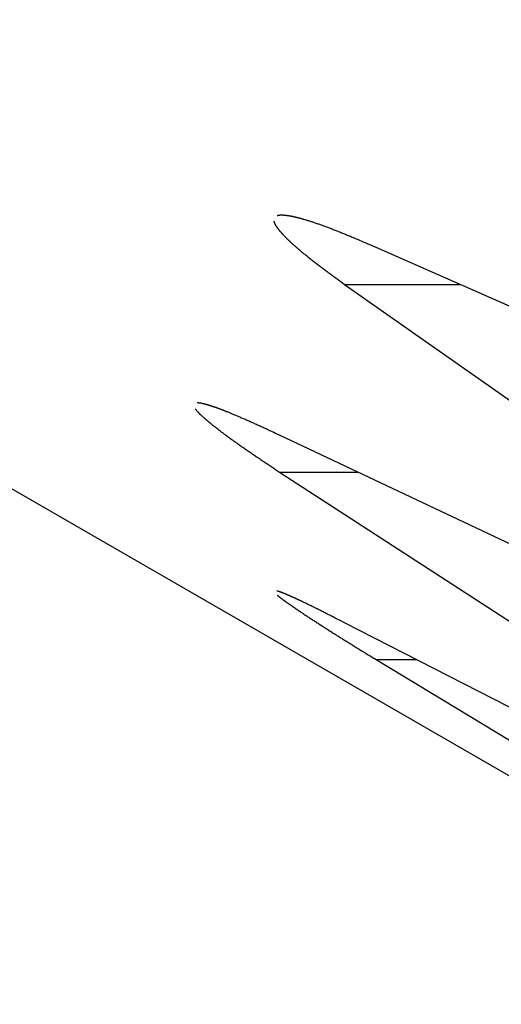
# Model space of a CAD drawing. Units: millimetres. Extents: x 0 to 841, y 0 to 594.
# Drawn here: x 55 to 55, y 494 to 494 of the extents above; entities that cross this region are included whole.
import ezdxf

# ---------------------------------------------------------------- set-up
doc = ezdxf.new("R2010")
doc.units = ezdxf.units.MM
doc.layers.add('SLD-0', color=179, linetype='Continuous')

msp = doc.modelspace()

# ---------------------------------------------------------------- linework, layer by layer
at = {"layer": 'SLD-0'}
for p, q in [((50.14183, 497.07982), (55.47962, 493.99804)), ((55.32972, 494.33806), (55.32963, 494.33804)), ((55.32983, 494.33809), (55.32972, 494.33806)), ((55.32993, 494.33812), (55.32983, 494.33809)), ((55.33004, 494.33814), (55.32993, 494.33812)), ((55.33015, 494.33816), (55.33004, 494.33814)), ((55.33026, 494.33818), (55.33015, 494.33816)), ((55.33037, 494.3382), (55.33026, 494.33818)), ((55.33048, 494.33822), (55.33037, 494.3382)), ((55.3306, 494.33824), (55.33048, 494.33822)), ((55.33072, 494.33825), (55.3306, 494.33824)), ((55.33084, 494.33827), (55.33072, 494.33825)), ((55.33096, 494.33828), (55.33084, 494.33827)), ((55.33109, 494.33829), (55.33096, 494.33828)), ((55.33121, 494.3383), (55.33109, 494.33829)), ((55.33134, 494.33831), (55.33121, 494.3383)), ((55.33147, 494.33832), (55.33134, 494.33831)), ((55.3316, 494.33832), (55.33147, 494.33832)), ((55.33174, 494.33833), (55.3316, 494.33832)), ((55.33188, 494.33833), (55.33174, 494.33833)), ((55.33201, 494.33833), (55.33188, 494.33833)), ((55.33215, 494.33834), (55.33201, 494.33833)), ((55.33229, 494.33834), (55.33215, 494.33834)), ((55.33244, 494.33833), (55.33229, 494.33834)), ((55.33258, 494.33833), (55.33244, 494.33833)), ((55.33273, 494.33833), (55.33258, 494.33833)), ((55.33288, 494.33832), (55.33273, 494.33833)), ((55.33303, 494.33832), (55.33288, 494.33832)), ((55.33318, 494.33831), (55.33303, 494.33832)), ((55.33334, 494.3383), (55.33318, 494.33831)), ((55.33349, 494.33829), (55.33334, 494.3383)), ((55.33365, 494.33828), (55.33349, 494.33829)), ((55.33381, 494.33827), (55.33365, 494.33828)), ((55.33397, 494.33826), (55.33381, 494.33827)), ((55.33413, 494.33824), (55.33397, 494.33826)), ((55.3343, 494.33823), (55.33413, 494.33824)), ((55.33446, 494.33821), (55.3343, 494.33823)), ((55.33463, 494.33819), (55.33446, 494.33821)), ((55.3348, 494.33818), (55.33463, 494.33819)), ((55.33497, 494.33816), (55.3348, 494.33818)), ((55.33514, 494.33814), (55.33497, 494.33816)), ((55.33531, 494.33811), (55.33514, 494.33814)), ((55.33549, 494.33809), (55.33531, 494.33811)), ((55.33566, 494.33807), (55.33549, 494.33809)), ((55.33584, 494.33804), (55.33566, 494.33807)), ((55.33602, 494.33802), (55.33584, 494.33804)), ((55.3362, 494.33799), (55.33602, 494.33802)), ((55.33638, 494.33796), (55.3362, 494.33799)), ((55.33657, 494.33793), (55.33638, 494.33796)), ((55.32766, 494.33482), (55.32768, 494.33472)), ((55.32768, 494.33472), (55.32771, 494.33462)), ((55.32771, 494.33462), (55.32773, 494.33452)), ((55.32773, 494.33452), (55.32777, 494.33441)), ((55.32777, 494.33441), (55.3278, 494.33431)), ((55.3278, 494.33431), (55.32784, 494.3342)), ((55.32784, 494.3342), (55.32788, 494.33409)), ((55.32788, 494.33409), (55.32792, 494.33398)), ((55.32792, 494.33398), (55.32796, 494.33387)), ((55.32796, 494.33387), (55.32801, 494.33376)), ((55.32801, 494.33376), (55.32806, 494.33365)), ((55.32806, 494.33365), (55.32811, 494.33353)), ((55.32811, 494.33353), (55.32816, 494.33342)), ((55.32816, 494.33342), (55.32822, 494.3333)), ((55.32822, 494.3333), (55.32828, 494.33318)), ((55.32828, 494.33318), (55.32834, 494.33306)), ((55.32834, 494.33306), (55.3284, 494.33294)), ((55.3284, 494.33294), (55.32846, 494.33282)), ((55.32846, 494.33282), (55.32853, 494.3327)), ((55.32853, 494.3327), (55.3286, 494.33257)), ((55.3286, 494.33257), (55.32868, 494.33245)), ((55.32868, 494.33245), (55.32875, 494.33232)), ((55.32875, 494.33232), (55.32883, 494.33219)), ((55.32883, 494.33219), (55.32891, 494.33206)), ((55.33675, 494.3379), (55.33657, 494.33793)), ((55.33694, 494.33787), (55.33675, 494.3379)), ((55.33712, 494.33784), (55.33694, 494.33787)), ((55.33731, 494.33781), (55.33712, 494.33784)), ((55.3375, 494.33777), (55.33731, 494.33781)), ((55.33769, 494.33774), (55.3375, 494.33777)), ((55.33788, 494.3377), (55.33769, 494.33774)), ((55.33808, 494.33767), (55.33788, 494.3377)), ((55.33827, 494.33763), (55.33808, 494.33767)), ((55.33847, 494.33759), (55.33827, 494.33763)), ((55.33867, 494.33755), (55.33847, 494.33759)), ((55.33886, 494.33751), (55.33867, 494.33755)), ((55.33906, 494.33747), (55.33886, 494.33751)), ((55.33926, 494.33743), (55.33906, 494.33747)), ((55.33947, 494.33738), (55.33926, 494.33743)), ((55.33967, 494.33734), (55.33947, 494.33738)), ((55.33987, 494.33729), (55.33967, 494.33734)), ((55.34008, 494.33725), (55.33987, 494.33729)), ((55.34028, 494.3372), (55.34008, 494.33725)), ((55.34049, 494.33715), (55.34028, 494.3372)), ((55.3407, 494.3371), (55.34049, 494.33715)), ((55.34091, 494.33706), (55.3407, 494.3371)), ((55.34112, 494.33701), (55.34091, 494.33706)), ((55.34133, 494.33695), (55.34112, 494.33701)), ((55.34155, 494.3369), (55.34133, 494.33695)), ((55.34176, 494.33685), (55.34155, 494.3369)), ((55.34198, 494.33679), (55.34176, 494.33685)), ((55.34219, 494.33674), (55.34198, 494.33679)), ((55.34241, 494.33668), (55.34219, 494.33674)), ((55.34263, 494.33663), (55.34241, 494.33668)), ((55.34285, 494.33657), (55.34263, 494.33663)), ((55.34307, 494.33651), (55.34285, 494.33657)), ((55.34329, 494.33645), (55.34307, 494.33651)), ((55.34351, 494.33639), (55.34329, 494.33645)), ((55.34374, 494.33633), (55.34351, 494.33639)), ((55.34396, 494.33627), (55.34374, 494.33633)), ((55.34419, 494.33621), (55.34396, 494.33627)), ((55.34441, 494.33615), (55.34419, 494.33621)), ((55.34464, 494.33608), (55.34441, 494.33615)), ((55.3451, 494.33595), (55.34464, 494.33608)), ((55.34556, 494.33582), (55.3451, 494.33595)), ((55.34603, 494.33569), (55.34556, 494.33582)), ((55.3465, 494.33555), (55.34603, 494.33569)), ((55.34697, 494.3354), (55.3465, 494.33555)), ((55.34744, 494.33526), (55.34697, 494.3354)), ((55.34792, 494.33511), (55.34744, 494.33526)), ((55.34841, 494.33496), (55.34792, 494.33511)), ((55.34889, 494.33481), (55.34841, 494.33496)), ((55.34938, 494.33465), (55.34889, 494.33481)), ((55.34987, 494.33449), (55.34938, 494.33465)), ((55.35037, 494.33433), (55.34987, 494.33449)), ((55.35086, 494.33417), (55.35037, 494.33433)), ((55.35136, 494.334), (55.35086, 494.33417)), ((55.35187, 494.33383), (55.35136, 494.334)), ((55.35237, 494.33366), (55.35187, 494.33383)), ((55.35288, 494.33348), (55.35237, 494.33366)), ((55.35339, 494.33331), (55.35288, 494.33348)), ((55.35391, 494.33313), (55.35339, 494.33331)), ((55.35443, 494.33295), (55.35391, 494.33313)), ((55.35494, 494.33276), (55.35443, 494.33295)), ((55.35547, 494.33257), (55.35494, 494.33276)), ((55.35599, 494.33239), (55.35547, 494.33257)), ((55.35652, 494.33219), (55.35599, 494.33239)), ((55.35705, 494.332), (55.35652, 494.33219)), ((55.32891, 494.33206), (55.32899, 494.33193)), ((55.32899, 494.33193), (55.32907, 494.3318)), ((55.32907, 494.3318), (55.32916, 494.33167)), ((55.32916, 494.33167), (55.32925, 494.33154)), ((55.32925, 494.33154), (55.32934, 494.3314)), ((55.32934, 494.3314), (55.32943, 494.33127)), ((55.32943, 494.33127), (55.32953, 494.33113)), ((55.32953, 494.33113), (55.32962, 494.33099)), ((55.32962, 494.33099), (55.32972, 494.33086)), ((55.32972, 494.33086), (55.32982, 494.33072)), ((55.32982, 494.33072), (55.32993, 494.33058)), ((55.32993, 494.33058), (55.33003, 494.33044)), ((55.33003, 494.33044), (55.33014, 494.33029)), ((55.33014, 494.33029), (55.33025, 494.33015)), ((55.33025, 494.33015), (55.33036, 494.33001)), ((55.33036, 494.33001), (55.33047, 494.32986)), ((55.33047, 494.32986), (55.33059, 494.32971)), ((55.33059, 494.32971), (55.33071, 494.32957)), ((55.33071, 494.32957), (55.33083, 494.32942)), ((55.33083, 494.32942), (55.33095, 494.32927)), ((55.33095, 494.32927), (55.33107, 494.32912)), ((55.33107, 494.32912), (55.3312, 494.32897)), ((55.3312, 494.32897), (55.33132, 494.32882)), ((55.33132, 494.32882), (55.33145, 494.32867)), ((55.33145, 494.32867), (55.33158, 494.32851)), ((55.33158, 494.32851), (55.33172, 494.32836)), ((55.33172, 494.32836), (55.33185, 494.32821)), ((55.33185, 494.32821), (55.33199, 494.32805)), ((55.33199, 494.32805), (55.33213, 494.32789)), ((55.33213, 494.32789), (55.33227, 494.32774)), ((55.33227, 494.32774), (55.33241, 494.32758)), ((55.33241, 494.32758), (55.33255, 494.32742)), ((55.33255, 494.32742), (55.3327, 494.32726)), ((55.3327, 494.32726), (55.33285, 494.3271)), ((55.33285, 494.3271), (55.333, 494.32694)), ((55.333, 494.32694), (55.33315, 494.32678)), ((55.33315, 494.32678), (55.3333, 494.32662)), ((55.3333, 494.32662), (55.33345, 494.32645)), ((55.33345, 494.32645), (55.33361, 494.32629)), ((55.33361, 494.32629), (55.33377, 494.32612)), ((55.35758, 494.33181), (55.35705, 494.332)), ((55.35811, 494.33161), (55.35758, 494.33181)), ((55.35865, 494.33141), (55.35811, 494.33161)), ((55.35918, 494.33121), (55.35865, 494.33141)), ((55.35972, 494.331), (55.35918, 494.33121)), ((55.36027, 494.3308), (55.35972, 494.331)), ((55.36081, 494.33059), (55.36027, 494.3308)), ((55.36136, 494.33038), (55.36081, 494.33059)), ((55.36191, 494.33017), (55.36136, 494.33038)), ((55.36246, 494.32996), (55.36191, 494.33017)), ((55.36301, 494.32974), (55.36246, 494.32996)), ((55.36356, 494.32953), (55.36301, 494.32974)), ((55.36412, 494.32931), (55.36356, 494.32953)), ((55.36467, 494.32909), (55.36412, 494.32931)), ((55.36523, 494.32887), (55.36467, 494.32909)), ((55.36579, 494.32865), (55.36523, 494.32887)), ((55.36636, 494.32842), (55.36579, 494.32865)), ((55.36692, 494.3282), (55.36636, 494.32842)), ((55.36749, 494.32797), (55.36692, 494.3282)), ((55.36805, 494.32774), (55.36749, 494.32797)), ((55.36862, 494.32751), (55.36805, 494.32774)), ((55.36919, 494.32728), (55.36862, 494.32751)), ((55.36977, 494.32705), (55.36919, 494.32728)), ((55.37034, 494.32681), (55.36977, 494.32705)), ((55.37091, 494.32658), (55.37034, 494.32681)), ((55.37149, 494.32634), (55.37091, 494.32658)), ((55.37206, 494.3261), (55.37149, 494.32634)), ((55.33377, 494.32612), (55.33393, 494.32596)), ((55.33393, 494.32596), (55.33409, 494.32579)), ((55.33409, 494.32579), (55.33425, 494.32563)), ((55.33425, 494.32563), (55.33442, 494.32546)), ((55.33442, 494.32546), (55.33458, 494.32529)), ((55.33458, 494.32529), (55.33475, 494.32512)), ((55.33475, 494.32512), (55.33492, 494.32495)), ((55.33492, 494.32495), (55.33509, 494.32478)), ((55.33509, 494.32478), (55.33526, 494.32461)), ((55.33526, 494.32461), (55.33543, 494.32444)), ((55.33543, 494.32444), (55.33561, 494.32427)), ((55.33561, 494.32427), (55.33579, 494.3241)), ((55.33579, 494.3241), (55.33597, 494.32393)), ((55.33597, 494.32393), (55.33614, 494.32375)), ((55.33614, 494.32375), (55.33633, 494.32358)), ((55.33633, 494.32358), (55.33651, 494.32341)), ((55.33651, 494.32341), (55.33669, 494.32323)), ((55.33669, 494.32323), (55.33688, 494.32306)), ((55.33688, 494.32306), (55.33707, 494.32288)), ((55.33707, 494.32288), (55.33725, 494.3227)), ((55.33725, 494.3227), (55.33744, 494.32253)), ((55.33744, 494.32253), (55.33764, 494.32235)), ((55.33764, 494.32235), (55.33783, 494.32217)), ((55.33783, 494.32217), (55.33802, 494.32199)), ((55.33802, 494.32199), (55.33822, 494.32181)), ((55.33822, 494.32181), (55.33841, 494.32163)), ((55.33841, 494.32163), (55.33861, 494.32145)), ((55.33861, 494.32145), (55.33881, 494.32127)), ((55.33881, 494.32127), (55.33901, 494.32109)), ((55.33901, 494.32109), (55.33921, 494.32091)), ((55.33921, 494.32091), (55.33942, 494.32073)), ((55.33942, 494.32073), (55.33962, 494.32055)), ((55.33962, 494.32055), (55.33983, 494.32036)), ((55.37264, 494.32586), (55.37206, 494.3261)), ((55.37322, 494.32563), (55.37264, 494.32586)), ((55.3738, 494.32538), (55.37322, 494.32563)), ((55.37438, 494.32514), (55.3738, 494.32538)), ((55.37497, 494.3249), (55.37438, 494.32514)), ((55.37555, 494.32466), (55.37497, 494.3249)), ((55.37672, 494.32417), (55.37555, 494.32466)), ((55.37789, 494.32368), (55.37672, 494.32417)), ((55.37907, 494.32318), (55.37789, 494.32368)), ((55.38024, 494.32268), (55.37907, 494.32318)), ((55.38142, 494.32218), (55.38024, 494.32268)), ((55.38261, 494.32168), (55.38142, 494.32218)), ((55.38379, 494.32118), (55.38261, 494.32168)), ((55.38498, 494.32067), (55.38379, 494.32118)), ((55.38616, 494.32017), (55.38498, 494.32067)), ((55.33983, 494.32036), (55.34003, 494.32018)), ((55.34003, 494.32018), (55.34024, 494.32)), ((55.34024, 494.32), (55.34045, 494.31981)), ((55.34045, 494.31981), (55.34066, 494.31963)), ((55.34066, 494.31963), (55.34109, 494.31926)), ((55.34109, 494.31926), (55.34152, 494.31889)), ((55.34152, 494.31889), (55.34195, 494.31852)), ((55.34195, 494.31852), (55.34239, 494.31814)), ((55.34239, 494.31814), (55.34283, 494.31777)), ((55.34283, 494.31777), (55.34328, 494.31739)), ((55.34328, 494.31739), (55.34373, 494.31702)), ((55.34373, 494.31702), (55.34418, 494.31664)), ((55.34418, 494.31664), (55.34464, 494.31626)), ((55.34464, 494.31626), (55.3451, 494.31588)), ((55.3451, 494.31588), (55.34557, 494.3155)), ((55.34557, 494.3155), (55.34604, 494.31512)), ((55.34604, 494.31512), (55.34651, 494.31474)), ((55.34651, 494.31474), (55.34699, 494.31435)), ((55.38854, 494.31915), (55.38616, 494.32017)), ((55.72664, 494.16981), (55.38854, 494.31915)), ((55.34699, 494.31435), (55.34747, 494.31397)), ((55.34747, 494.31397), (55.34795, 494.31358)), ((55.34795, 494.31358), (55.34844, 494.31319)), ((55.34844, 494.31319), (55.34893, 494.31281)), ((55.34893, 494.31281), (55.34942, 494.31242)), ((55.34942, 494.31242), (55.34991, 494.31203)), ((55.34991, 494.31203), (55.35041, 494.31164)), ((55.35041, 494.31164), (55.35092, 494.31125)), ((55.35092, 494.31125), (55.35142, 494.31086)), ((55.35142, 494.31086), (55.35193, 494.31046)), ((55.35193, 494.31046), (55.35244, 494.31007)), ((55.35244, 494.31007), (55.35295, 494.30968)), ((55.35295, 494.30968), (55.35347, 494.30928)), ((55.35347, 494.30928), (55.35398, 494.30889)), ((55.35398, 494.30889), (55.3545, 494.30849)), ((55.3545, 494.30849), (55.35502, 494.3081)), ((55.35502, 494.3081), (55.35555, 494.3077)), ((55.35555, 494.3077), (55.35608, 494.3073)), ((55.35608, 494.3073), (55.3566, 494.3069)), ((55.3566, 494.3069), (55.35713, 494.3065)), ((55.35713, 494.3065), (55.35767, 494.30611)), ((55.35767, 494.30611), (55.3582, 494.30571)), ((55.3582, 494.30571), (55.35873, 494.30531)), ((55.35873, 494.30531), (55.35927, 494.30491)), ((55.35927, 494.30491), (55.35981, 494.30451)), ((55.35981, 494.30451), (55.36035, 494.3041)), ((55.36035, 494.3041), (55.36089, 494.3037)), ((55.36089, 494.3037), (55.36143, 494.3033)), ((55.36143, 494.3033), (55.36198, 494.3029)), ((55.36198, 494.3029), (55.36307, 494.30209)), ((55.36307, 494.30209), (55.36416, 494.30129)), ((55.36416, 494.30129), (55.36526, 494.30048)), ((55.36526, 494.30048), (55.36636, 494.29967)), ((55.36636, 494.29967), (55.36747, 494.29886)), ((55.36747, 494.29886), (55.36967, 494.29724)), ((55.36967, 494.29724), (55.66121, 494.09234)), ((55.36967, 494.29724), (55.43814, 494.29724)), ((55.28207, 494.22678), (55.28197, 494.22678)), ((55.28217, 494.22678), (55.28207, 494.22678)), ((55.28228, 494.22678), (55.28217, 494.22678)), ((55.28239, 494.22677), (55.28228, 494.22678)), ((55.28249, 494.22677), (55.28239, 494.22677)), ((55.28261, 494.22676), (55.28249, 494.22677)), ((55.28272, 494.22675), (55.28261, 494.22676)), ((55.28283, 494.22674), (55.28272, 494.22675)), ((55.28295, 494.22673), (55.28283, 494.22674)), ((55.28096, 494.22319), (55.28103, 494.22309)), ((55.28103, 494.22309), (55.28111, 494.22299)), ((55.28111, 494.22299), (55.28119, 494.22289)), ((55.28119, 494.22289), (55.28127, 494.22278)), ((55.28127, 494.22278), (55.28135, 494.22268)), ((55.28135, 494.22268), (55.28144, 494.22258)), ((55.28144, 494.22258), (55.28152, 494.22247)), ((55.28152, 494.22247), (55.28161, 494.22236)), ((55.28161, 494.22236), (55.28171, 494.22225)), ((55.28171, 494.22225), (55.2818, 494.22214)), ((55.2818, 494.22214), (55.2819, 494.22203)), ((55.2819, 494.22203), (55.282, 494.22192)), ((55.282, 494.22192), (55.2821, 494.22181)), ((55.2821, 494.22181), (55.2822, 494.2217)), ((55.2822, 494.2217), (55.28231, 494.22158)), ((55.28231, 494.22158), (55.28242, 494.22146)), ((55.28242, 494.22146), (55.28253, 494.22135)), ((55.28253, 494.22135), (55.28264, 494.22123)), ((55.28264, 494.22123), (55.28275, 494.22111)), ((55.28275, 494.22111), (55.28287, 494.22099)), ((55.28287, 494.22099), (55.28298, 494.22087)), ((55.28307, 494.22672), (55.28295, 494.22673)), ((55.28319, 494.2267), (55.28307, 494.22672)), ((55.28331, 494.22669), (55.28319, 494.2267)), ((55.28344, 494.22667), (55.28331, 494.22669)), ((55.28357, 494.22666), (55.28344, 494.22667)), ((55.28369, 494.22664), (55.28357, 494.22666)), ((55.28383, 494.22662), (55.28369, 494.22664)), ((55.28396, 494.2266), (55.28383, 494.22662)), ((55.28409, 494.22657), (55.28396, 494.2266)), ((55.28423, 494.22655), (55.28409, 494.22657)), ((55.28437, 494.22653), (55.28423, 494.22655)), ((55.28451, 494.2265), (55.28437, 494.22653)), ((55.28465, 494.22647), (55.28451, 494.2265)), ((55.28479, 494.22645), (55.28465, 494.22647)), ((55.28494, 494.22642), (55.28479, 494.22645)), ((55.28508, 494.22639), (55.28494, 494.22642)), ((55.28523, 494.22636), (55.28508, 494.22639)), ((55.28538, 494.22632), (55.28523, 494.22636)), ((55.28553, 494.22629), (55.28538, 494.22632)), ((55.28569, 494.22625), (55.28553, 494.22629)), ((55.28584, 494.22622), (55.28569, 494.22625)), ((55.286, 494.22618), (55.28584, 494.22622)), ((55.28616, 494.22614), (55.286, 494.22618)), ((55.28632, 494.2261), (55.28616, 494.22614)), ((55.28648, 494.22606), (55.28632, 494.2261)), ((55.28664, 494.22602), (55.28648, 494.22606)), ((55.28681, 494.22598), (55.28664, 494.22602)), ((55.28697, 494.22594), (55.28681, 494.22598)), ((55.28714, 494.22589), (55.28697, 494.22594)), ((55.28731, 494.22585), (55.28714, 494.22589)), ((55.28748, 494.2258), (55.28731, 494.22585)), ((55.28766, 494.22575), (55.28748, 494.2258)), ((55.28783, 494.22571), (55.28766, 494.22575)), ((55.28801, 494.22566), (55.28783, 494.22571)), ((55.28818, 494.2256), (55.28801, 494.22566)), ((55.28836, 494.22555), (55.28818, 494.2256)), ((55.28854, 494.2255), (55.28836, 494.22555)), ((55.28872, 494.22545), (55.28854, 494.2255)), ((55.28891, 494.22539), (55.28872, 494.22545)), ((55.28909, 494.22534), (55.28891, 494.22539)), ((55.28928, 494.22528), (55.28909, 494.22534)), ((55.28946, 494.22522), (55.28928, 494.22528)), ((55.28965, 494.22516), (55.28946, 494.22522)), ((55.28984, 494.22511), (55.28965, 494.22516)), ((55.29003, 494.22505), (55.28984, 494.22511)), ((55.29022, 494.22498), (55.29003, 494.22505)), ((55.29042, 494.22492), (55.29022, 494.22498)), ((55.29061, 494.22486), (55.29042, 494.22492)), ((55.29081, 494.22479), (55.29061, 494.22486)), ((55.29101, 494.22473), (55.29081, 494.22479)), ((55.29121, 494.22466), (55.29101, 494.22473)), ((55.29141, 494.2246), (55.29121, 494.22466)), ((55.29161, 494.22453), (55.29141, 494.2246)), ((55.29181, 494.22446), (55.29161, 494.22453)), ((55.29201, 494.22439), (55.29181, 494.22446)), ((55.29222, 494.22432), (55.29201, 494.22439)), ((55.29242, 494.22425), (55.29222, 494.22432)), ((55.29263, 494.22418), (55.29242, 494.22425)), ((55.29284, 494.22411), (55.29263, 494.22418)), ((55.29305, 494.22403), (55.29284, 494.22411)), ((55.29326, 494.22396), (55.29305, 494.22403)), ((55.29347, 494.22388), (55.29326, 494.22396)), ((55.29369, 494.22381), (55.29347, 494.22388)), ((55.2939, 494.22373), (55.29369, 494.22381)), ((55.29411, 494.22365), (55.2939, 494.22373)), ((55.29433, 494.22357), (55.29411, 494.22365)), ((55.29455, 494.2235), (55.29433, 494.22357)), ((55.29477, 494.22342), (55.29455, 494.2235)), ((55.29499, 494.22334), (55.29477, 494.22342)), ((55.29521, 494.22325), (55.29499, 494.22334)), ((55.29543, 494.22317), (55.29521, 494.22325)), ((55.29565, 494.22309), (55.29543, 494.22317)), ((55.29587, 494.223), (55.29565, 494.22309)), ((55.2961, 494.22292), (55.29587, 494.223)), ((55.29632, 494.22283), (55.2961, 494.22292)), ((55.29655, 494.22275), (55.29632, 494.22283)), ((55.29678, 494.22266), (55.29655, 494.22275)), ((55.297, 494.22257), (55.29678, 494.22266)), ((55.29723, 494.22249), (55.297, 494.22257)), ((55.29746, 494.2224), (55.29723, 494.22249)), ((55.29769, 494.22231), (55.29746, 494.2224)), ((55.29793, 494.22222), (55.29769, 494.22231)), ((55.29816, 494.22213), (55.29793, 494.22222)), ((55.29839, 494.22204), (55.29816, 494.22213)), ((55.29863, 494.22194), (55.29839, 494.22204)), ((55.29886, 494.22185), (55.29863, 494.22194)), ((55.2991, 494.22176), (55.29886, 494.22185)), ((55.29933, 494.22166), (55.2991, 494.22176)), ((55.29957, 494.22157), (55.29933, 494.22166)), ((55.29981, 494.22147), (55.29957, 494.22157)), ((55.30005, 494.22138), (55.29981, 494.22147)), ((55.30053, 494.22118), (55.30005, 494.22138)), ((55.30102, 494.22099), (55.30053, 494.22118)), ((55.3015, 494.22079), (55.30102, 494.22099)), ((55.28298, 494.22087), (55.2831, 494.22075)), ((55.2831, 494.22075), (55.28323, 494.22062)), ((55.28323, 494.22062), (55.28335, 494.2205)), ((55.28335, 494.2205), (55.28348, 494.22037)), ((55.28348, 494.22037), (55.2836, 494.22025)), ((55.2836, 494.22025), (55.28373, 494.22012)), ((55.28373, 494.22012), (55.28387, 494.21999)), ((55.28387, 494.21999), (55.284, 494.21986)), ((55.284, 494.21986), (55.28413, 494.21973)), ((55.28413, 494.21973), (55.28427, 494.2196)), ((55.28427, 494.2196), (55.28441, 494.21947)), ((55.28441, 494.21947), (55.28455, 494.21934)), ((55.28455, 494.21934), (55.28469, 494.21921)), ((55.28469, 494.21921), (55.28484, 494.21907)), ((55.28484, 494.21907), (55.28499, 494.21894)), ((55.28499, 494.21894), (55.28513, 494.2188)), ((55.28513, 494.2188), (55.28528, 494.21867)), ((55.28528, 494.21867), (55.28543, 494.21853)), ((55.28543, 494.21853), (55.28559, 494.21839)), ((55.28559, 494.21839), (55.28574, 494.21825)), ((55.28574, 494.21825), (55.2859, 494.21811)), ((55.2859, 494.21811), (55.28606, 494.21797)), ((55.28606, 494.21797), (55.28621, 494.21783)), ((55.28621, 494.21783), (55.28638, 494.21769)), ((55.28638, 494.21769), (55.28654, 494.21755)), ((55.28654, 494.21755), (55.2867, 494.2174)), ((55.2867, 494.2174), (55.28687, 494.21726)), ((55.28687, 494.21726), (55.28704, 494.21711)), ((55.28704, 494.21711), (55.2872, 494.21697)), ((55.2872, 494.21697), (55.28737, 494.21682)), ((55.28737, 494.21682), (55.28755, 494.21667)), ((55.28755, 494.21667), (55.28772, 494.21653)), ((55.28772, 494.21653), (55.28789, 494.21638)), ((55.28789, 494.21638), (55.28807, 494.21623)), ((55.28807, 494.21623), (55.28825, 494.21608)), ((55.28825, 494.21608), (55.28842, 494.21593)), ((55.28842, 494.21593), (55.2886, 494.21578)), ((55.2886, 494.21578), (55.28879, 494.21563)), ((55.28879, 494.21563), (55.28897, 494.21548)), ((55.28897, 494.21548), (55.28915, 494.21532)), ((55.28915, 494.21532), (55.28934, 494.21517)), ((55.28934, 494.21517), (55.28952, 494.21502)), ((55.302, 494.22058), (55.3015, 494.22079)), ((55.30249, 494.22038), (55.302, 494.22058)), ((55.30299, 494.22017), (55.30249, 494.22038)), ((55.30349, 494.21996), (55.30299, 494.22017)), ((55.30399, 494.21975), (55.30349, 494.21996)), ((55.3045, 494.21954), (55.30399, 494.21975)), ((55.30501, 494.21933), (55.3045, 494.21954)), ((55.30552, 494.21911), (55.30501, 494.21933)), ((55.30603, 494.21889), (55.30552, 494.21911)), ((55.30655, 494.21867), (55.30603, 494.21889)), ((55.30707, 494.21844), (55.30655, 494.21867)), ((55.30759, 494.21822), (55.30707, 494.21844)), ((55.30812, 494.21799), (55.30759, 494.21822)), ((55.30864, 494.21776), (55.30812, 494.21799)), ((55.30917, 494.21753), (55.30864, 494.21776)), ((55.3097, 494.2173), (55.30917, 494.21753)), ((55.31024, 494.21706), (55.3097, 494.2173)), ((55.31077, 494.21683), (55.31024, 494.21706)), ((55.31131, 494.21659), (55.31077, 494.21683)), ((55.31185, 494.21635), (55.31131, 494.21659)), ((55.31239, 494.21611), (55.31185, 494.21635)), ((55.31294, 494.21587), (55.31239, 494.21611)), ((55.31348, 494.21562), (55.31294, 494.21587)), ((55.31403, 494.21538), (55.31348, 494.21562)), ((55.31458, 494.21513), (55.31403, 494.21538)), ((55.31513, 494.21489), (55.31458, 494.21513)), ((55.28952, 494.21502), (55.28971, 494.21486)), ((55.28971, 494.21486), (55.2899, 494.21471)), ((55.2899, 494.21471), (55.29009, 494.21455)), ((55.29009, 494.21455), (55.29029, 494.2144)), ((55.29029, 494.2144), (55.29048, 494.21424)), ((55.29048, 494.21424), (55.29067, 494.21408)), ((55.29067, 494.21408), (55.29087, 494.21393)), ((55.29087, 494.21393), (55.29107, 494.21377)), ((55.29107, 494.21377), (55.29126, 494.21361)), ((55.29126, 494.21361), (55.29146, 494.21345)), ((55.29146, 494.21345), (55.29166, 494.21329)), ((55.29166, 494.21329), (55.29187, 494.21313)), ((55.29187, 494.21313), (55.29207, 494.21297)), ((55.29207, 494.21297), (55.29227, 494.21281)), ((55.29227, 494.21281), (55.29248, 494.21265)), ((55.29248, 494.21265), (55.29269, 494.21248)), ((55.29269, 494.21248), (55.29289, 494.21232)), ((55.29289, 494.21232), (55.2931, 494.21216)), ((55.2931, 494.21216), (55.29331, 494.21199)), ((55.29331, 494.21199), (55.29352, 494.21183)), ((55.29352, 494.21183), (55.29374, 494.21167)), ((55.29374, 494.21167), (55.29395, 494.2115)), ((55.29395, 494.2115), (55.29417, 494.21133)), ((55.29417, 494.21133), (55.29438, 494.21117)), ((55.29438, 494.21117), (55.2946, 494.211)), ((55.2946, 494.211), (55.29482, 494.21083)), ((55.29482, 494.21083), (55.29503, 494.21067)), ((55.29503, 494.21067), (55.29525, 494.2105)), ((55.29525, 494.2105), (55.29548, 494.21033)), ((55.29548, 494.21033), (55.2957, 494.21016)), ((55.2957, 494.21016), (55.29592, 494.20999)), ((55.29592, 494.20999), (55.29615, 494.20982)), ((55.29615, 494.20982), (55.29637, 494.20965)), ((55.29637, 494.20965), (55.2966, 494.20948)), ((55.2966, 494.20948), (55.29682, 494.20931)), ((55.29682, 494.20931), (55.29705, 494.20914)), ((55.31568, 494.21464), (55.31513, 494.21489)), ((55.31624, 494.21439), (55.31568, 494.21464)), ((55.31679, 494.21414), (55.31624, 494.21439)), ((55.31735, 494.21388), (55.31679, 494.21414)), ((55.31791, 494.21363), (55.31735, 494.21388)), ((55.31847, 494.21338), (55.31791, 494.21363)), ((55.31903, 494.21312), (55.31847, 494.21338)), ((55.31959, 494.21286), (55.31903, 494.21312)), ((55.32016, 494.21261), (55.31959, 494.21286)), ((55.32072, 494.21235), (55.32016, 494.21261)), ((55.32129, 494.21209), (55.32072, 494.21235)), ((55.32186, 494.21183), (55.32129, 494.21209)), ((55.32242, 494.21157), (55.32186, 494.21183)), ((55.32299, 494.21131), (55.32242, 494.21157)), ((55.32413, 494.21078), (55.32299, 494.21131)), ((55.32528, 494.21026), (55.32413, 494.21078)), ((55.32642, 494.20973), (55.32528, 494.21026)), ((55.32757, 494.2092), (55.32642, 494.20973)), ((55.32872, 494.20867), (55.32757, 494.2092)), ((55.29705, 494.20914), (55.29728, 494.20897)), ((55.29728, 494.20897), (55.29774, 494.20863)), ((55.29774, 494.20863), (55.29821, 494.20828)), ((55.29821, 494.20828), (55.29868, 494.20793)), ((55.29868, 494.20793), (55.29915, 494.20758)), ((55.29915, 494.20758), (55.29962, 494.20724)), ((55.29962, 494.20724), (55.3001, 494.20688)), ((55.3001, 494.20688), (55.30059, 494.20653)), ((55.30059, 494.20653), (55.30107, 494.20618)), ((55.30107, 494.20618), (55.30156, 494.20582)), ((55.30156, 494.20582), (55.30205, 494.20547)), ((55.30205, 494.20547), (55.30255, 494.20511)), ((55.30255, 494.20511), (55.30305, 494.20475)), ((55.30305, 494.20475), (55.30355, 494.20439)), ((55.30355, 494.20439), (55.30405, 494.20404)), ((55.30405, 494.20404), (55.30456, 494.20367)), ((55.30456, 494.20367), (55.30507, 494.20331)), ((55.33102, 494.20761), (55.32872, 494.20867)), ((55.64679, 494.05826), (55.33102, 494.20761)), ((55.30507, 494.20331), (55.30558, 494.20295)), ((55.30558, 494.20295), (55.30609, 494.20259)), ((55.30609, 494.20259), (55.30661, 494.20222)), ((55.30661, 494.20222), (55.30713, 494.20186)), ((55.30713, 494.20186), (55.30765, 494.20149)), ((55.30765, 494.20149), (55.30818, 494.20113)), ((55.30818, 494.20113), (55.3087, 494.20076)), ((55.3087, 494.20076), (55.30923, 494.20039)), ((55.30923, 494.20039), (55.30976, 494.20003)), ((55.30976, 494.20003), (55.3103, 494.19966)), ((55.3103, 494.19966), (55.31083, 494.19929)), ((55.31083, 494.19929), (55.31137, 494.19892)), ((55.31137, 494.19892), (55.31191, 494.19855)), ((55.31191, 494.19855), (55.31245, 494.19817)), ((55.31245, 494.19817), (55.31299, 494.1978)), ((55.31299, 494.1978), (55.31354, 494.19743)), ((55.31354, 494.19743), (55.31409, 494.19706)), ((55.31409, 494.19706), (55.31463, 494.19668)), ((55.31463, 494.19668), (55.31518, 494.19631)), ((55.31518, 494.19631), (55.31574, 494.19593)), ((55.31574, 494.19593), (55.31629, 494.19556)), ((55.31629, 494.19556), (55.31684, 494.19518)), ((55.31684, 494.19518), (55.3174, 494.19481)), ((55.3174, 494.19481), (55.31796, 494.19443)), ((55.31796, 494.19443), (55.31852, 494.19405)), ((55.31852, 494.19405), (55.31908, 494.19368)), ((55.31908, 494.19368), (55.31964, 494.1933)), ((55.31964, 494.1933), (55.3202, 494.19292)), ((55.3202, 494.19292), (55.32076, 494.19254)), ((55.32076, 494.19254), (55.32189, 494.19179)), ((55.32189, 494.19179), (55.32302, 494.19103)), ((55.32302, 494.19103), (55.32416, 494.19027)), ((55.32416, 494.19027), (55.3253, 494.18951)), ((55.3253, 494.18951), (55.32644, 494.18875)), ((55.32644, 494.18875), (55.32758, 494.18798)), ((55.32758, 494.18798), (55.32873, 494.18722)), ((55.32873, 494.18722), (55.33102, 494.1857)), ((55.33102, 494.1857), (55.64679, 493.98079)), ((55.33102, 494.1857), (55.37734, 494.1857)), ((55.32972, 494.11493), (55.32962, 494.11496)), ((55.32963, 494.11254), (55.32973, 494.11246)), ((55.32983, 494.1149), (55.32972, 494.11493)), ((55.32973, 494.11246), (55.32983, 494.11237)), ((55.32993, 494.11487), (55.32983, 494.1149)), ((55.32983, 494.11237), (55.32993, 494.11228)), ((55.33004, 494.11484), (55.32993, 494.11487)), ((55.32993, 494.11228), (55.33004, 494.11219)), ((55.33014, 494.11481), (55.33004, 494.11484)), ((55.33004, 494.11219), (55.33015, 494.1121)), ((55.33025, 494.11477), (55.33014, 494.11481)), ((55.33015, 494.1121), (55.33026, 494.11201)), ((55.33037, 494.11474), (55.33025, 494.11477)), ((55.33026, 494.11201), (55.33037, 494.11192)), ((55.33048, 494.1147), (55.33037, 494.11474)), ((55.33037, 494.11192), (55.33048, 494.11183)), ((55.3306, 494.11466), (55.33048, 494.1147)), ((55.33048, 494.11183), (55.3306, 494.11173)), ((55.33071, 494.11462), (55.3306, 494.11466)), ((55.3306, 494.11173), (55.33072, 494.11164)), ((55.33083, 494.11458), (55.33071, 494.11462)), ((55.33072, 494.11164), (55.33084, 494.11154)), ((55.33096, 494.11454), (55.33083, 494.11458)), ((55.33084, 494.11154), (55.33096, 494.11144)), ((55.33108, 494.1145), (55.33096, 494.11454)), ((55.33096, 494.11144), (55.33108, 494.11135)), ((55.33121, 494.11446), (55.33108, 494.1145)), ((55.33108, 494.11135), (55.33121, 494.11125)), ((55.33133, 494.11441), (55.33121, 494.11446)), ((55.33121, 494.11125), (55.33134, 494.11115)), ((55.33146, 494.11436), (55.33133, 494.11441)), ((55.33134, 494.11115), (55.33147, 494.11104)), ((55.3316, 494.11432), (55.33146, 494.11436)), ((55.33147, 494.11104), (55.3316, 494.11094)), ((55.33173, 494.11427), (55.3316, 494.11432)), ((55.3316, 494.11094), (55.33173, 494.11084)), ((55.33186, 494.11422), (55.33173, 494.11427)), ((55.33173, 494.11084), (55.33187, 494.11073)), ((55.332, 494.11417), (55.33186, 494.11422)), ((55.33187, 494.11073), (55.33201, 494.11063)), ((55.33214, 494.11412), (55.332, 494.11417)), ((55.33201, 494.11063), (55.33215, 494.11052)), ((55.33228, 494.11406), (55.33214, 494.11412)), ((55.33215, 494.11052), (55.33229, 494.11041)), ((55.33242, 494.11401), (55.33228, 494.11406)), ((55.33229, 494.11041), (55.33243, 494.1103)), ((55.33257, 494.11395), (55.33242, 494.11401)), ((55.33243, 494.1103), (55.33258, 494.11019)), ((55.33271, 494.1139), (55.33257, 494.11395)), ((55.33258, 494.11019), (55.33272, 494.11008)), ((55.33286, 494.11384), (55.33271, 494.1139)), ((55.33272, 494.11008), (55.33287, 494.10997)), ((55.33301, 494.11378), (55.33286, 494.11384)), ((55.33287, 494.10997), (55.33302, 494.10986)), ((55.33316, 494.11372), (55.33301, 494.11378)), ((55.33302, 494.10986), (55.33317, 494.10975)), ((55.33331, 494.11366), (55.33316, 494.11372)), ((55.33317, 494.10975), (55.33333, 494.10963)), ((55.33347, 494.1136), (55.33331, 494.11366)), ((55.33362, 494.11354), (55.33347, 494.1136)), ((55.33378, 494.11347), (55.33362, 494.11354)), ((55.33394, 494.11341), (55.33378, 494.11347)), ((55.3341, 494.11334), (55.33394, 494.11341)), ((55.33427, 494.11328), (55.3341, 494.11334)), ((55.33443, 494.11321), (55.33427, 494.11328)), ((55.3346, 494.11314), (55.33443, 494.11321)), ((55.33476, 494.11307), (55.3346, 494.11314)), ((55.33493, 494.113), (55.33476, 494.11307)), ((55.3351, 494.11293), (55.33493, 494.113)), ((55.33527, 494.11286), (55.3351, 494.11293)), ((55.33545, 494.11279), (55.33527, 494.11286)), ((55.33562, 494.11271), (55.33545, 494.11279)), ((55.3358, 494.11264), (55.33562, 494.11271)), ((55.33598, 494.11256), (55.3358, 494.11264)), ((55.33616, 494.11248), (55.33598, 494.11256)), ((55.33634, 494.1124), (55.33616, 494.11248)), ((55.33652, 494.11233), (55.33634, 494.1124)), ((55.3367, 494.11225), (55.33652, 494.11233)), ((55.33689, 494.11216), (55.3367, 494.11225)), ((55.33708, 494.11208), (55.33689, 494.11216)), ((55.33726, 494.112), (55.33708, 494.11208)), ((55.33745, 494.11192), (55.33726, 494.112)), ((55.33764, 494.11183), (55.33745, 494.11192)), ((55.33784, 494.11175), (55.33764, 494.11183)), ((55.33803, 494.11166), (55.33784, 494.11175)), ((55.33822, 494.11157), (55.33803, 494.11166)), ((55.33842, 494.11149), (55.33822, 494.11157)), ((55.33862, 494.1114), (55.33842, 494.11149)), ((55.33882, 494.11131), (55.33862, 494.1114)), ((55.33902, 494.11122), (55.33882, 494.11131)), ((55.33922, 494.11113), (55.33902, 494.11122)), ((55.33942, 494.11104), (55.33922, 494.11113)), ((55.33963, 494.11094), (55.33942, 494.11104)), ((55.33983, 494.11085), (55.33963, 494.11094)), ((55.34004, 494.11076), (55.33983, 494.11085)), ((55.34024, 494.11066), (55.34004, 494.11076)), ((55.34045, 494.11056), (55.34024, 494.11066)), ((55.34066, 494.11047), (55.34045, 494.11056)), ((55.34087, 494.11037), (55.34066, 494.11047)), ((55.34109, 494.11027), (55.34087, 494.11037)), ((55.3413, 494.11017), (55.34109, 494.11027)), ((55.34152, 494.11007), (55.3413, 494.11017)), ((55.34173, 494.10997), (55.34152, 494.11007)), ((55.34195, 494.10987), (55.34173, 494.10997)), ((55.34217, 494.10977), (55.34195, 494.10987)), ((55.34239, 494.10967), (55.34217, 494.10977)), ((55.34261, 494.10956), (55.34239, 494.10967)), ((55.33333, 494.10963), (55.33348, 494.10952)), ((55.33348, 494.10952), (55.33364, 494.1094)), ((55.33364, 494.1094), (55.3338, 494.10929)), ((55.3338, 494.10929), (55.33396, 494.10917)), ((55.33396, 494.10917), (55.33412, 494.10905)), ((55.33412, 494.10905), (55.33428, 494.10893)), ((55.33428, 494.10893), (55.33445, 494.10881)), ((55.33445, 494.10881), (55.33461, 494.10869)), ((55.33461, 494.10869), (55.33478, 494.10857)), ((55.33478, 494.10857), (55.33495, 494.10845)), ((55.33495, 494.10845), (55.33512, 494.10833)), ((55.33512, 494.10833), (55.33529, 494.1082)), ((55.33529, 494.1082), (55.33547, 494.10808)), ((55.33547, 494.10808), (55.33564, 494.10795)), ((55.33564, 494.10795), (55.33582, 494.10783)), ((55.33582, 494.10783), (55.336, 494.1077)), ((55.336, 494.1077), (55.33618, 494.10757)), ((55.33618, 494.10757), (55.33636, 494.10744)), ((55.33636, 494.10744), (55.33654, 494.10731)), ((55.33654, 494.10731), (55.33673, 494.10719)), ((55.33673, 494.10719), (55.33691, 494.10705)), ((55.33691, 494.10705), (55.3371, 494.10692)), ((55.3371, 494.10692), (55.33729, 494.10679)), ((55.33729, 494.10679), (55.33748, 494.10666)), ((55.33748, 494.10666), (55.33767, 494.10653)), ((55.33767, 494.10653), (55.33786, 494.10639)), ((55.33786, 494.10639), (55.33805, 494.10626)), ((55.33805, 494.10626), (55.33825, 494.10612)), ((55.33825, 494.10612), (55.33845, 494.10599)), ((55.33845, 494.10599), (55.33864, 494.10585)), ((55.33864, 494.10585), (55.33884, 494.10571)), ((55.33884, 494.10571), (55.33904, 494.10558)), ((55.33904, 494.10558), (55.33924, 494.10544)), ((55.33924, 494.10544), (55.33945, 494.1053)), ((55.33945, 494.1053), (55.33965, 494.10516)), ((55.33965, 494.10516), (55.33985, 494.10502)), ((55.33985, 494.10502), (55.34006, 494.10488)), ((55.34006, 494.10488), (55.34027, 494.10474)), ((55.34027, 494.10474), (55.34048, 494.10459)), ((55.34048, 494.10459), (55.34069, 494.10445)), ((55.34069, 494.10445), (55.3409, 494.10431)), ((55.3409, 494.10431), (55.34111, 494.10417)), ((55.34111, 494.10417), (55.34132, 494.10402)), ((55.34132, 494.10402), (55.34154, 494.10388)), ((55.34154, 494.10388), (55.34197, 494.10358)), ((55.34283, 494.10946), (55.34261, 494.10956)), ((55.34305, 494.10936), (55.34283, 494.10946)), ((55.34327, 494.10925), (55.34305, 494.10936)), ((55.34372, 494.10904), (55.34327, 494.10925)), ((55.34418, 494.10882), (55.34372, 494.10904)), ((55.34463, 494.1086), (55.34418, 494.10882)), ((55.3451, 494.10838), (55.34463, 494.1086)), ((55.34556, 494.10816), (55.3451, 494.10838)), ((55.34603, 494.10793), (55.34556, 494.10816)), ((55.3465, 494.1077), (55.34603, 494.10793)), ((55.34698, 494.10747), (55.3465, 494.1077)), ((55.34746, 494.10724), (55.34698, 494.10747)), ((55.34794, 494.107), (55.34746, 494.10724)), ((55.34843, 494.10677), (55.34794, 494.107)), ((55.34892, 494.10653), (55.34843, 494.10677)), ((55.34941, 494.10628), (55.34892, 494.10653)), ((55.34991, 494.10604), (55.34941, 494.10628)), ((55.35041, 494.10579), (55.34991, 494.10604)), ((55.35091, 494.10555), (55.35041, 494.10579)), ((55.35141, 494.1053), (55.35091, 494.10555)), ((55.35192, 494.10504), (55.35141, 494.1053)), ((55.35243, 494.10479), (55.35192, 494.10504)), ((55.35294, 494.10454), (55.35243, 494.10479)), ((55.35346, 494.10428), (55.35294, 494.10454)), ((55.35398, 494.10402), (55.35346, 494.10428)), ((55.3545, 494.10376), (55.35398, 494.10402)), ((55.34197, 494.10358), (55.3424, 494.10329)), ((55.3424, 494.10329), (55.34284, 494.103)), ((55.34284, 494.103), (55.34329, 494.1027)), ((55.34329, 494.1027), (55.34374, 494.1024)), ((55.34374, 494.1024), (55.34419, 494.1021)), ((55.34419, 494.1021), (55.34464, 494.10179)), ((55.34464, 494.10179), (55.3451, 494.10149)), ((55.3451, 494.10149), (55.34557, 494.10118)), ((55.34557, 494.10118), (55.34603, 494.10087)), ((55.34603, 494.10087), (55.3465, 494.10056)), ((55.3465, 494.10056), (55.34698, 494.10025)), ((55.34698, 494.10025), (55.34745, 494.09994)), ((55.34745, 494.09994), (55.34793, 494.09962)), ((55.34793, 494.09962), (55.34842, 494.09931)), ((55.34842, 494.09931), (55.3489, 494.09899)), ((55.3489, 494.09899), (55.34939, 494.09867)), ((55.34939, 494.09867), (55.34988, 494.09835)), ((55.34988, 494.09835), (55.35038, 494.09803)), ((55.35038, 494.09803), (55.35087, 494.09771)), ((55.35502, 494.1035), (55.3545, 494.10376)), ((55.35554, 494.10324), (55.35502, 494.1035)), ((55.35607, 494.10297), (55.35554, 494.10324)), ((55.3566, 494.1027), (55.35607, 494.10297)), ((55.35713, 494.10244), (55.3566, 494.1027)), ((55.35766, 494.10217), (55.35713, 494.10244)), ((55.35819, 494.1019), (55.35766, 494.10217)), ((55.35873, 494.10163), (55.35819, 494.1019)), ((55.35927, 494.10136), (55.35873, 494.10163)), ((55.35981, 494.10108), (55.35927, 494.10136)), ((55.36035, 494.10081), (55.35981, 494.10108)), ((55.36089, 494.10054), (55.36035, 494.10081)), ((55.36143, 494.10026), (55.36089, 494.10054)), ((55.36197, 494.09998), (55.36143, 494.10026)), ((55.36252, 494.09971), (55.36197, 494.09998)), ((55.36307, 494.09943), (55.36252, 494.09971)), ((55.36416, 494.09887), (55.36307, 494.09943)), ((55.36526, 494.09831), (55.36416, 494.09887)), ((55.36636, 494.09775), (55.36526, 494.09831)), ((55.35087, 494.09771), (55.35137, 494.09738)), ((55.35137, 494.09738), (55.35187, 494.09706)), ((55.35187, 494.09706), (55.35238, 494.09673)), ((55.35238, 494.09673), (55.35288, 494.0964)), ((55.35288, 494.0964), (55.35339, 494.09607)), ((55.35339, 494.09607), (55.35391, 494.09575)), ((55.35391, 494.09575), (55.35442, 494.09541)), ((55.35442, 494.09541), (55.35494, 494.09508)), ((55.35494, 494.09508), (55.35546, 494.09475)), ((55.35546, 494.09475), (55.35598, 494.09442)), ((55.35598, 494.09442), (55.3565, 494.09408)), ((55.3565, 494.09408), (55.35703, 494.09374)), ((55.35703, 494.09374), (55.35756, 494.09341)), ((55.35756, 494.09341), (55.35809, 494.09307)), ((55.35809, 494.09307), (55.35862, 494.09273)), ((55.35862, 494.09273), (55.35916, 494.09239)), ((55.35916, 494.09239), (55.35969, 494.09205)), ((55.36746, 494.09719), (55.36636, 494.09775)), ((55.36967, 494.09606), (55.36746, 494.09719)), ((55.66121, 493.94671), (55.36967, 494.09606)), ((55.35969, 494.09205), (55.36023, 494.09171)), ((55.36023, 494.09171), (55.36077, 494.09136)), ((55.36077, 494.09136), (55.36132, 494.09102)), ((55.36132, 494.09102), (55.36186, 494.09067)), ((55.36186, 494.09067), (55.36241, 494.09033)), ((55.36241, 494.09033), (55.36296, 494.08998)), ((55.36296, 494.08998), (55.36351, 494.08963)), ((55.36351, 494.08963), (55.36406, 494.08929)), ((55.36406, 494.08929), (55.36462, 494.08894)), ((55.36462, 494.08894), (55.36517, 494.08859)), ((55.36517, 494.08859), (55.36573, 494.08824)), ((55.36573, 494.08824), (55.36629, 494.08789)), ((55.36629, 494.08789), (55.36685, 494.08753)), ((55.36685, 494.08753), (55.36742, 494.08718)), ((55.36742, 494.08718), (55.36798, 494.08683)), ((55.36798, 494.08683), (55.36855, 494.08647)), ((55.36855, 494.08647), (55.36912, 494.08612)), ((55.36912, 494.08612), (55.36969, 494.08576)), ((55.36969, 494.08576), (55.37026, 494.08541)), ((55.37026, 494.08541), (55.37083, 494.08505)), ((55.37083, 494.08505), (55.37141, 494.08469)), ((55.37141, 494.08469), (55.37198, 494.08434)), ((55.37198, 494.08434), (55.37256, 494.08398)), ((55.37256, 494.08398), (55.37314, 494.08362)), ((55.37314, 494.08362), (55.37372, 494.08326)), ((55.37372, 494.08326), (55.3743, 494.0829)), ((55.3743, 494.0829), (55.37488, 494.08254)), ((55.37488, 494.08254), (55.37546, 494.08218)), ((55.37546, 494.08218), (55.37605, 494.08182)), ((55.37605, 494.08182), (55.37663, 494.08145)), ((55.37663, 494.08145), (55.37781, 494.08073)), ((55.37781, 494.08073), (55.37899, 494.08)), ((55.37899, 494.08), (55.38017, 494.07927)), ((55.38017, 494.07927), (55.38136, 494.07854)), ((55.38136, 494.07854), (55.38255, 494.07781)), ((55.38255, 494.07781), (55.38374, 494.07708)), ((55.38374, 494.07708), (55.38494, 494.07635)), ((55.38494, 494.07635), (55.38614, 494.07562)), ((55.38614, 494.07562), (55.38854, 494.07415)), ((55.38854, 494.07415), (55.72664, 493.86925)), ((55.38854, 494.07415), (55.41245, 494.07415))]:
    msp.add_line(p, q, dxfattribs=at)

doc.saveas('drawing.dxf')
